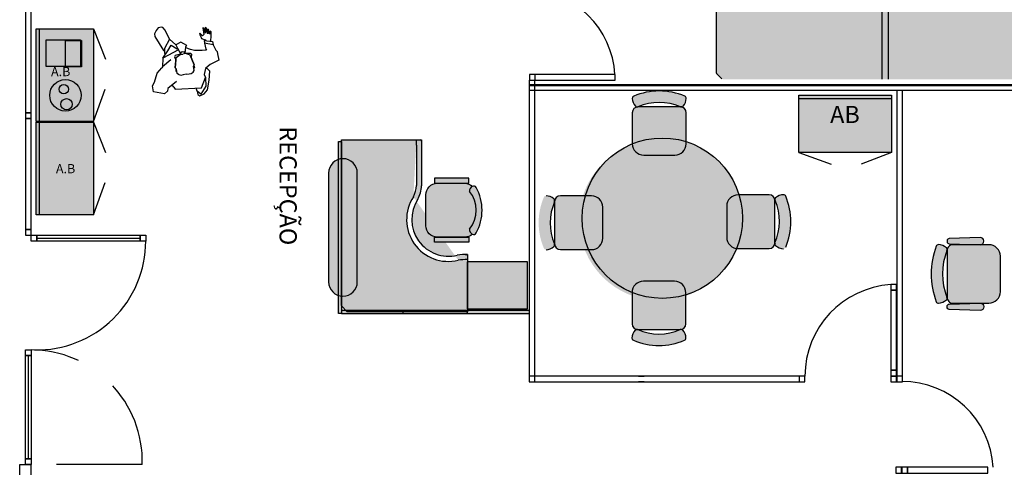
# Model space of a CAD drawing. Units: millimetres. Extents: x 334 to 446, y 98 to 171.
# Drawn here: x 425 to 434, y 139 to 143 of the extents above; entities that cross this region are included whole.
import ezdxf

# ---------------------------------------------------------------- set-up
doc = ezdxf.new("R2010")
doc.units = ezdxf.units.MM
doc.linetypes.add('HIDDEN', pattern=[0.375, 0.25, -0.125])
doc.layers.add('A-AUX-002', color=2, linetype='Continuous')
doc.layers.add('Vidros', color=8, linetype='Continuous')
doc.styles.add('Arial', font='ARIAL.TTF')

msp = doc.modelspace()

# ---------------------------------------------------------------- hatches: boundary and pattern name
at = {"layer": 'Vidros', "linetype": 'ByBlock'}
h = msp.add_hatch(color=253, dxfattribs=at)
h.paths.add_polyline_path([(431.4031, 142.2204), (431.3731, 142.2204, -0.198912), (431.366, 142.2234), (431.3219, 142.2675, -0.198912), (431.3189, 142.2746), (431.3189, 142.3046), (431.3189, 143.3104), (431.3173, 143.3304), (431.3173, 143.7104, -0.414214), (431.3273, 143.7204), (431.7723, 143.7204), (431.7723, 143.3204), (431.7723, 143.2754, -0.01652), (431.768, 143.2397, 0.678117), (432.3218, 142.8482, -0.079635), (432.4202, 142.8754), (432.7739, 142.8754), (432.8189, 142.8754), (432.8189, 142.2304, -0.414214), (432.8089, 142.2204)])
h.paths.add_polyline_path([(431.768, 143.2397, 0.01652), (431.7723, 143.2754), (431.7723, 143.3204), (431.7723, 143.7204), (431.8073, 143.7204, -0.414214), (431.8173, 143.7104), (431.8173, 143.3304), (431.8189, 143.3004, -0.029628), (431.8122, 143.2308, 0.683706), (432.2999, 142.8877, -0.083833), (432.4178, 142.9204), (432.8089, 142.9204, -0.414214), (432.8189, 142.9104), (432.8189, 142.8754), (432.7739, 142.8754), (432.4202, 142.8754, 0.079635), (432.3218, 142.8482, -0.678117)])
h = msp.add_hatch(color=253, dxfattribs=at)
h.paths.add_polyline_path([(434.1798, 142.2204), (434.2098, 142.2204, 0.198912), (434.2169, 142.2234), (434.261, 142.2675, 0.198912), (434.2639, 142.2746), (434.2639, 142.3046), (434.2639, 143.3104), (434.2656, 143.3304), (434.2656, 143.7104, 0.414214), (434.2556, 143.7204), (433.8106, 143.7204), (433.8106, 143.3204), (433.8106, 143.2754, 0.01652), (433.8149, 143.2397, -0.678117), (433.2611, 142.8482, 0.079635), (433.1627, 142.8754), (432.8089, 142.8754), (432.7639, 142.8754), (432.7639, 142.2304, 0.414214), (432.7739, 142.2204)])
h.paths.add_polyline_path([(433.8149, 143.2397, -0.01652), (433.8106, 143.2754), (433.8106, 143.3204), (433.8106, 143.7204), (433.7756, 143.7204, 0.414214), (433.7656, 143.7104), (433.7656, 143.3304), (433.7639, 143.3004, 0.029628), (433.7707, 143.2308, -0.683706), (433.283, 142.8877, 0.083833), (433.1651, 142.9204), (432.7739, 142.9204, 0.414214), (432.7639, 142.9104), (432.7639, 142.8754), (432.8089, 142.8754), (433.1627, 142.8754, -0.079635), (433.2611, 142.8482, 0.678117)])
h = msp.add_hatch(color=253, dxfattribs=at)
h.paths.add_polyline_path([(425.4134, 141.851), (425.4134, 142.661), (425.8834, 142.661), (425.8834, 141.851)])
h.paths.add_polyline_path([(425.3834, 141.851), (425.3834, 142.661), (425.4134, 142.661), (425.4134, 141.851)])
for color, points in [(178, [(425.4717, 142.5628), (425.7716, 142.5628), (425.7716, 142.3298), (425.4717, 142.3298)]), (253, [(428.0465, 141.6756), (428.0215, 141.6756), (428.0215, 140.1756), (428.0465, 140.1756)]), (253, [(427.9352, 141.4011), (427.9352, 140.4511, 1), (428.1852, 140.4511), (428.1852, 141.4011, 1)]), (253, [(429.6696, 140.2166), (429.6696, 140.6266), (429.1446, 140.6266), (429.1446, 140.2166)]), (253, [(428.0465, 140.2006), (428.0465, 140.1756), (429.1465, 140.1756), (429.1465, 140.2006)]), (253, [(429.6835, 140.1756), (428.5835, 140.1756), (428.5835, 140.2006), (429.6835, 140.2006)])]:
    msp.add_hatch(color=color, dxfattribs=at).paths.add_polyline_path(points)
h = msp.add_hatch(color=254, dxfattribs=at)
edge = h.paths.add_edge_path()
edge.add_arc((425.6391, 142.0794), 0.1374, 0, 360)
h = msp.add_hatch(color=178, dxfattribs=at)
edge = h.paths.add_edge_path()
edge.add_arc((425.6242, 142.1324), 0.041, 0, 360)
edge = h.paths.add_edge_path()
edge.add_arc((425.6489, 142.0012), 0.0499, 0, 360)
h = msp.add_hatch(color=253, dxfattribs=at)
h.paths.add_polyline_path([(430.5953, 142.0713, 0.29709), (430.5838, 142.0527, 0.18389), (430.612, 141.984, 0.304933), (430.6337, 141.979, -0.210837), (431.0044, 141.9779), (431.0155, 141.9779, 0.165809), (431.0269, 141.984, 0.18389), (431.0551, 142.0527, 0.29709), (431.0436, 142.0713, 0.205642)])
h.paths.add_polyline_path([(430.6344, 141.9779, 0.414214), (430.5844, 141.9279), (430.5844, 141.6569, 0.414214), (430.6844, 141.5569), (430.9544, 141.5569, 0.414214), (431.0544, 141.6569), (431.0544, 141.9279, 0.414214), (431.0044, 141.9779)])
h = msp.add_hatch(color=253, dxfattribs=at)
h.paths.add_polyline_path([(432.0366, 142.0511), (432.8466, 142.0511), (432.8466, 141.5811), (432.0366, 141.5811)])
h.paths.add_polyline_path([(432.0366, 142.0811), (432.8466, 142.0811), (432.8466, 142.0511), (432.0366, 142.0511)])
h = msp.add_hatch(color=253, dxfattribs=at)
h.paths.add_polyline_path([(425.4134, 141.0354), (425.4134, 141.8454), (425.8834, 141.8454), (425.8834, 141.0354)])
h.paths.add_polyline_path([(425.3834, 141.0354), (425.3834, 141.8454), (425.4134, 141.8454), (425.4134, 141.0354)])
h = msp.add_hatch(color=253, dxfattribs=at)
edge = h.paths.add_edge_path()
edge.add_arc((429.1365, 140.6806), 0.01, 360, 450, ccw=False)
edge.add_line((429.1465, 140.6806), (429.1465, 140.2006))
edge.add_arc((429.1365, 140.2006), 0.01, 270, 360, ccw=False)
edge.add_line((429.1365, 140.1906), (428.1307, 140.1906))
edge.add_line((428.1307, 140.1906), (428.1007, 140.1906))
edge.add_arc((428.1007, 140.2006), 0.01, 585, 630, ccw=False)
edge.add_line((428.0936, 140.1935), (428.0495, 140.2377))
edge.add_arc((428.0565, 140.2447), 0.01, 540, 585, ccw=False)
edge.add_line((428.0465, 140.2447), (428.0465, 140.2747))
edge.add_line((428.0465, 140.2747), (428.0465, 141.6806))
edge.add_arc((428.0565, 141.6806), 0.01, 450, 540, ccw=False)
edge.add_line((428.0565, 141.6906), (428.7365, 141.6906))
edge.add_arc((428.7365, 141.6806), 0.01, 360, 450, ccw=False)
edge.add_line((428.7465, 141.6806), (428.7465, 141.2894))
edge.add_arc((428.3811, 141.3275), 0.3674, 334.88019, 354.04847, ccw=False)
edge.add_arc((428.9803, 140.9945), 0.32, 506.41074, 643.85326)
edge.add_arc((429.1489, 140.1006), 0.5904, 452.17019, 458.95847, ccw=False)
edge.add_line((429.1265, 140.6906), (429.1365, 140.6906))
edge = h.paths.add_edge_path(flags=16)
edge.add_line((428.7015, 141.6456), (428.7015, 141.6906))
edge.add_arc((428.9803, 140.9945), 0.365, 146.96801, 283.53545, ccw=False)
edge.add_arc((428.3811, 141.3275), 0.3224, 335.4336, 353.64626, ccw=False)
edge.add_line((428.7015, 141.6456), (428.7015, 141.2918))
h = msp.add_hatch(color=253, dxfattribs=at)
edge = h.paths.add_edge_path()
edge.add_arc((430.8203, 140.9886), 0.7, 0, 360)
h = msp.add_hatch(color=183, dxfattribs=at)
edge = h.paths.add_edge_path()
edge.add_arc((430.8465, 141.0066), 0.7, 0, 360)
h = msp.add_hatch(color=253, dxfattribs=at)
h.paths.add_polyline_path([(429.2227, 140.8776, -0.421898), (429.1883, 140.868, -0.267607), (429.1633, 140.9112, 0.363636), (429.1633, 141.2412, -0.267607), (429.1883, 141.2845, -0.421898), (429.2227, 141.2748, -0.254656)])
h.paths.add_polyline_path([(429.1633, 140.9112, 0.267607), (429.1883, 140.868, 0.022363), (429.1902, 140.8669, -0.185388), (429.1233, 140.8412), (428.8833, 140.8412, -0.414214), (428.7833, 140.9412), (428.7833, 141.2112, -0.414214), (428.8833, 141.3112), (429.1233, 141.3112, -0.185388), (429.1902, 141.2855, 0.022363), (429.1883, 141.2845, 0.267607), (429.1633, 141.2412, -0.363636)])
h = msp.add_hatch(color=253, dxfattribs=at)
h.paths.add_polyline_path([(429.1583, 140.7962), (428.8583, 140.7962), (428.8583, 140.8412), (429.0083, 140.8412), (429.1583, 140.8412)])
h.paths.add_polyline_path([(429.1583, 141.3112), (429.0083, 141.3112), (428.8583, 141.3112), (428.8583, 141.3562), (429.1583, 141.3562)])
h = msp.add_hatch(color=253, dxfattribs=at)
h.paths.add_polyline_path([(429.8134, 140.7429, 0.29709), (429.832, 140.7315, 0.18389), (429.9007, 140.7596, 0.304933), (429.9057, 140.7814, -0.210837), (429.9068, 141.1521), (429.9068, 141.1632, 0.165809), (429.9007, 141.1746, 0.18389), (429.832, 141.2027, 0.29709), (429.8134, 141.1913, 0.205642)])
h.paths.add_polyline_path([(429.9068, 140.7821, 0.414214), (429.9568, 140.7321), (430.2278, 140.7321, 0.414214), (430.3278, 140.8321), (430.3278, 141.1021, 0.414214), (430.2278, 141.2021), (429.9568, 141.2021, 0.414214), (429.9068, 141.1521)])
h = msp.add_hatch(color=253, dxfattribs=at)
h.paths.add_polyline_path([(431.9221, 141.2001, 0.29709), (431.9035, 141.2115, 0.18389), (431.8348, 141.1834, 0.304933), (431.8298, 141.1616, -0.210837), (431.8288, 140.7909), (431.8288, 140.7798, 0.165809), (431.8348, 140.7684, 0.18389), (431.9035, 140.7403, 0.29709), (431.9221, 140.7517, 0.205642)])
h.paths.add_polyline_path([(431.8288, 141.1609, 0.414214), (431.7788, 141.2109), (431.5078, 141.2109, 0.414214), (431.4078, 141.1109), (431.4078, 140.8409, 0.414214), (431.5078, 140.7409), (431.7788, 140.7409, 0.414214), (431.8288, 140.7909)])
h = msp.add_hatch(color=253, dxfattribs=at)
h.paths.add_polyline_path([(433.3303, 140.3152, 0.414214), (433.3803, 140.2652), (433.6193, 140.2652, -0.015621), (433.6212, 140.2652), (433.6953, 140.2652, 0.414214), (433.7953, 140.3652), (433.7953, 140.6752, 0.414214), (433.6953, 140.7752), (433.6212, 140.7752, -0.015621), (433.6193, 140.7752), (433.3803, 140.7752, 0.414214), (433.3303, 140.7252)])
h.paths.add_polyline_path([(433.2363, 140.2773, 0.31706), (433.2555, 140.2645, 0.18389), (433.3242, 140.2927, 0.304933), (433.3292, 140.3144, -0.184928), (433.3292, 140.7259, 0.304933), (433.3242, 140.7476, 0.18389), (433.2555, 140.7758, 0.31706), (433.2363, 140.763, 0.186026)])
h.paths.add_polyline_path([(433.3496, 140.7836), (433.6193, 140.7752), (433.6212, 140.7752, 0.405093), (433.6503, 140.8051), (433.6503, 140.8082, 0.423393), (433.6193, 140.8382), (433.3496, 140.8298, 0.405093), (433.3303, 140.8098), (433.3303, 140.8036, 0.405093)])
h.paths.add_polyline_path([(433.3496, 140.2105), (433.6193, 140.2021, 0.423393), (433.6503, 140.2321), (433.6503, 140.2352, 0.405093), (433.6212, 140.2652), (433.6193, 140.2652), (433.3496, 140.2567, 0.405093), (433.3303, 140.2367), (433.3303, 140.2305, 0.405093)])
h = msp.add_hatch(color=253, dxfattribs=at)
h.paths.add_polyline_path([(431.041, 139.9418, 0.29709), (431.0524, 139.9604, 0.18389), (431.0243, 140.0291, 0.304933), (431.0025, 140.0341, -0.210837), (430.6318, 140.0351), (430.6207, 140.0351, 0.165809), (430.6093, 140.0291, 0.18389), (430.5812, 139.9604, 0.29709), (430.5926, 139.9418, 0.205642)])
h.paths.add_polyline_path([(431.0018, 140.0351, 0.414214), (431.0518, 140.0851), (431.0518, 140.3561, 0.414214), (430.9518, 140.4561), (430.6818, 140.4561, 0.414214), (430.5818, 140.3561), (430.5818, 140.0851, 0.414214), (430.6318, 140.0351)])

# ---------------------------------------------------------------- linework, layer by layer
at = {"layer": 'A-AUX-002', "color": 251, "linetype": 'ByBlock'}
for p, q in [((429.6849, 142.2126), (429.6849, 141.7316)), ((429.6849, 142.1739), (429.6849, 141.5789)), ((429.6849, 142.1739), (429.6849, 141.6929)), ((429.7349, 141.7316), (429.7349, 142.2126)), ((429.7349, 141.5789), (429.7349, 142.1739)), ((429.7349, 141.6929), (429.7349, 142.1739)), ((432.8921, 142.1239), (432.8921, 140.5772)), ((432.9421, 140.5772), (432.9421, 142.1239)), ((429.6849, 141.7127), (429.6849, 139.579)), ((429.7349, 139.579), (429.7349, 141.7127)), ((429.7349, 140.5987), (429.7349, 141.5987)), ((429.7349, 140.5925), (429.7349, 141.5925)), ((425.3897, 140.8322), (426.2897, 140.8322)), ((432.8921, 140.5772), (432.8921, 139.5772)), ((432.9421, 139.5772), (432.9421, 140.5772)), ((425.3147, 139.8072), (425.3147, 138.9072)), ((431.4875, 139.629), (429.6849, 139.629)), ((430.6375, 139.629), (430.6875, 139.629)), ((432.0903, 139.629), (431.4875, 139.629)), ((432.9421, 139.629), (432.8403, 139.629)), ((429.6849, 139.579), (431.4875, 139.579)), ((430.6875, 139.579), (430.6375, 139.579)), ((431.4875, 139.579), (432.0903, 139.579)), ((432.8403, 139.579), (432.9421, 139.579)), ((432.8921, 139.5772), (432.9421, 139.5772)), ((425.2397, 138.8572), (425.3397, 138.8572)), ((425.2397, 138.0772), (425.2397, 138.8572)), ((425.3397, 138.0772), (425.3397, 138.8572))]:
    msp.add_line(p, q, dxfattribs=at)
at = {"layer": 'A-AUX-002', "color": 251}
for p, q in [((429.6849, 142.1739), (432.0047, 142.1739)), ((429.6972, 142.1739), (432.1584, 142.1739)), ((430.4986, 142.1739), (433.0244, 142.1739)), ((432.9545, 142.1739), (435.4803, 142.1739)), ((429.6849, 142.1239), (432.0047, 142.1239)), ((429.685, 142.1654), (432.1461, 142.1654)), ((429.6972, 142.1239), (432.1584, 142.1239)), ((430.4864, 142.1654), (433.0122, 142.1654)), ((430.4985, 142.1239), (433.0244, 142.1239)), ((432.9423, 142.1654), (435.4681, 142.1654)), ((432.9544, 142.1239), (435.4803, 142.1239))]:
    msp.add_line(p, q, dxfattribs=at)
at = {"layer": 'A-AUX-002', "color": 251, "linetype": 'HIDDEN', "ltscale": 3}
msp.add_line((426.3095, 138.8572), (425.3397, 138.8572), dxfattribs=at)
at = {"layer": 'A-AUX-002', "color": 251, "linetype": 'ByBlock'}
for points in [[(425.2897, 141.9272), (425.3397, 141.9272), (425.3397, 142.9272), (425.2897, 142.9272)], [(429.686, 142.2109), (429.736, 142.2109), (429.736, 142.2609), (429.686, 142.2609)], [(429.7334, 142.2109), (430.4334, 142.2109), (430.4334, 142.2609), (429.7334, 142.2609)], [(425.3397, 141.9272), (425.2897, 141.9272), (425.2897, 141.8772), (425.3397, 141.8772)], [(425.2897, 140.9072), (425.3397, 140.9072), (425.3397, 141.8772), (425.2897, 141.8772)], [(425.3397, 140.9072), (425.2897, 140.9072), (425.2897, 140.8572), (425.3397, 140.8572)], [(425.3397, 140.8572), (425.3897, 140.8572), (425.3897, 140.8072), (425.3397, 140.8072)], [(425.3897, 140.8072), (425.3897, 140.8572), (426.2897, 140.8572), (426.2897, 140.8072)], [(426.2897, 140.8572), (426.3397, 140.8572), (426.3397, 140.8072), (426.2897, 140.8072)], [(432.8903, 140.3787), (432.8903, 140.4287), (432.8403, 140.4287), (432.8403, 140.3787)], [(432.8903, 139.6787), (432.8903, 140.3787), (432.8403, 140.3787), (432.8403, 139.6787)], [(425.3397, 139.8572), (425.3397, 139.8072), (425.2897, 139.8072), (425.2897, 139.8572)], [(425.2897, 139.8072), (425.3397, 139.8072), (425.3397, 138.9072), (425.2897, 138.9072)], [(432.8903, 139.6287), (432.8903, 139.6787), (432.8403, 139.6787), (432.8403, 139.6287)], [(432.0903, 139.5787), (432.0903, 139.6287), (432.0403, 139.6287), (432.0403, 139.5787)], [(432.8903, 139.5777), (432.8903, 139.6277), (432.8403, 139.6277), (432.8403, 139.5777)], [(425.3397, 138.9072), (425.3397, 138.8572), (425.2897, 138.8572), (425.2897, 138.9072)], [(432.8838, 138.782), (432.9338, 138.782), (432.9338, 138.832), (432.8838, 138.832)], [(432.9348, 138.782), (432.9848, 138.782), (432.9848, 138.832), (432.9348, 138.832)], [(432.9848, 138.782), (433.6848, 138.782), (433.6848, 138.832), (432.9848, 138.832)]]:
    msp.add_lwpolyline(points, close=True, dxfattribs=at)
for centre, radius, start, end in [((429.6346, 142.2109), 0.8, 3.58332, 86.39813), ((425.3906, 140.8058), 0.9488, 268.73437, 0.08382), ((432.8903, 139.6287), 0.8, 93.58332, 180), ((432.9348, 138.782), 0.8, 3.58332, 90)]:
    msp.add_arc(centre, radius, start, end, dxfattribs=at)
at = {"layer": 'A-AUX-002', "color": 251, "linetype": 'HIDDEN', "ltscale": 3}
msp.add_arc((425.3353, 138.883), 0.9742, 358.47957, 89.74448, dxfattribs=at)
at = {"layer": 'Vidros', "color": 253, "linetype": 'ByBlock'}
for p, q in [((431.3173, 143.7204), (431.3173, 142.2762)), ((432.7639, 142.2204), (432.7639, 142.9204)), ((432.8189, 142.2204), (432.8189, 142.9204)), ((425.4717, 142.5628), (425.7716, 142.5628)), ((425.4717, 142.3298), (425.4717, 142.5628)), ((425.6407, 142.5588), (425.7802, 142.5588)), ((425.6407, 142.3292), (425.6407, 142.5588)), ((425.7716, 142.5628), (425.7716, 142.3298)), ((425.7802, 142.5588), (425.7802, 142.3292)), ((425.7716, 142.3298), (425.4717, 142.3298)), ((425.7802, 142.3292), (425.6407, 142.3292)), ((431.3202, 142.2691), (431.366, 142.2234)), ((430.5844, 141.9279), (430.5844, 141.6569)), ((431.0155, 141.9779), (430.6344, 141.9779)), ((431.0544, 141.6569), (431.0544, 141.9279)), ((428.0465, 140.2747), (428.0465, 141.6906)), ((428.0465, 141.6906), (428.7465, 141.6906)), ((428.7015, 141.6456), (428.7015, 141.6906)), ((428.7465, 141.6906), (428.7465, 141.2894)), ((428.7015, 141.6456), (428.7015, 141.2918)), ((430.6844, 141.5569), (430.9544, 141.5569)), ((429.9068, 141.1632), (429.9068, 140.7821)), ((430.2278, 141.2021), (429.9568, 141.2021)), ((431.7788, 141.2109), (431.5078, 141.2109)), ((431.8288, 140.7798), (431.8288, 141.1609)), ((430.3278, 140.8321), (430.3278, 141.1021)), ((431.4078, 141.1109), (431.4078, 140.8409)), ((429.9568, 140.7321), (430.2278, 140.7321)), ((431.5078, 140.7409), (431.7788, 140.7409)), ((429.1265, 140.6906), (429.1365, 140.6906)), ((429.1465, 140.691), (429.1465, 140.1906)), ((430.9518, 140.4561), (430.6818, 140.4561)), ((430.5818, 140.3561), (430.5818, 140.0851)), ((431.0518, 140.0851), (431.0518, 140.3561)), ((428.0465, 140.2447), (428.0465, 140.2747)), ((429.1465, 140.2006), (428.0465, 140.2006)), ((428.0465, 140.2006), (428.0465, 140.1756)), ((428.0936, 140.1935), (428.0495, 140.2377)), ((429.6835, 140.2006), (428.5835, 140.2006)), ((428.5835, 140.2006), (428.5835, 140.1756)), ((429.1465, 140.1756), (429.1465, 140.2006)), ((428.0465, 140.1756), (429.1465, 140.1756)), ((428.1307, 140.1906), (428.1007, 140.1906)), ((429.1465, 140.1906), (428.1307, 140.1906)), ((428.5835, 140.1756), (429.6835, 140.1756)), ((430.6207, 140.0351), (431.0018, 140.0351))]:
    msp.add_line(p, q, dxfattribs=at)
for points in [[(425.8834, 142.661), (425.8834, 141.851), (425.3834, 141.851), (425.3834, 142.661)], [(425.8834, 142.661), (425.8834, 141.851), (425.4134, 141.851), (425.4134, 142.661)], [(432.8466, 141.5811), (432.0366, 141.5811), (432.0366, 142.0811), (432.8466, 142.0811)], [(432.8466, 141.5811), (432.0366, 141.5811), (432.0366, 142.0511), (432.8466, 142.0511)], [(425.8834, 141.8454), (425.8834, 141.0354), (425.3834, 141.0354), (425.3834, 141.8454)], [(425.8834, 141.8454), (425.8834, 141.0354), (425.4134, 141.0354), (425.4134, 141.8454)], [(428.0215, 141.6756), (428.0465, 141.6756), (428.0465, 140.1756), (428.0215, 140.1756)], [(429.1446, 140.6266), (429.1446, 140.2166), (429.6696, 140.2166), (429.6696, 140.6266)], [(429.1446, 140.6266), (429.1446, 140.2166), (429.6696, 140.2166), (429.6696, 140.6266)]]:
    msp.add_lwpolyline(points, close=True, dxfattribs=at)
for points in [[(425.8834, 142.661), (425.9875, 142.3947)], [(426.5461, 142.57), (426.508, 142.6473), (426.4896, 142.6722), (426.4761, 142.6757), (426.4469, 142.6684), (426.4299, 142.6447), (426.4166, 142.615), (426.4197, 142.592), (426.4941, 142.472), (426.5033, 142.4693)], [(426.9065, 142.5533), (426.9078, 142.5592), (426.911, 142.5929), (426.9113, 142.6345), (426.902, 142.6401), (426.8991, 142.6139), (426.8871, 142.6543), (426.8784, 142.6561), (426.8818, 142.6174), (426.8679, 142.6694), (426.8592, 142.6711), (426.8602, 142.6218), (426.8475, 142.6661), (426.8389, 142.6678), (426.8476, 142.6095), (426.8337, 142.5983), (426.8108, 142.6207), (426.8078, 142.6138), (426.8157, 142.599), (426.825, 142.5765), (426.8589, 142.563), (426.8624, 142.5549)], [(426.4873, 142.4024), (426.5307, 142.4669), (426.5609, 142.5183), (426.6146, 142.4839)], [(426.6027, 142.5213), (426.5461, 142.57), (426.5039, 142.4887), (426.5026, 142.4498)], [(426.6826, 142.4473), (426.6866, 142.4696), (426.6901, 142.5042), (426.6992, 142.515), (426.6465, 142.5434), (426.6008, 142.5203), (426.6178, 142.4922), (426.6319, 142.4636), (426.6434, 142.4445)], [(426.8482, 142.5584), (426.8523, 142.5343), (426.8643, 142.4837), (426.8643, 142.4837), (426.8707, 142.4723), (426.8316, 142.472), (426.7639, 142.4701)], [(426.8482, 142.5584), (426.921, 142.5488), (426.929, 142.5192), (426.9521, 142.4735), (426.9631, 142.4629), (426.9667, 142.4419), (426.9757, 142.3876), (426.9019, 142.3475), (426.8842, 142.3353)], [(426.929, 142.5192), (426.8523, 142.5343)], [(426.6249, 142.4779), (426.4873, 142.4024), (426.4842, 142.3277)], [(426.5026, 142.4498), (426.509, 142.4347)], [(426.6588, 142.4591), (426.6493, 142.4575), (426.6412, 142.4394), (426.596, 142.4264), (426.5896, 142.4142), (426.6009, 142.3882), (426.5972, 142.3185), (426.6072, 142.3085)], [(426.6912, 142.2639), (426.6655, 142.2596), (426.6469, 142.2538), (426.6262, 142.2615), (426.6135, 142.2705), (426.6072, 142.3085), (426.5972, 142.3185), (426.6041, 142.411), (426.6167, 142.4187), (426.6389, 142.4363), (426.6619, 142.4401)], [(426.6588, 142.4591), (426.6683, 142.4607), (426.6818, 142.4462), (426.7288, 142.4484), (426.7387, 142.4389), (426.7365, 142.4107), (426.7625, 142.346), (426.7563, 142.3332)], [(426.6912, 142.2639), (426.717, 142.2682), (426.7364, 142.2686), (426.7536, 142.2826), (426.7626, 142.2953), (426.7563, 142.3332), (426.7625, 142.346), (426.7261, 142.4313), (426.7116, 142.4344), (426.685, 142.4439), (426.6619, 142.4401)], [(426.7639, 142.4701), (426.7298, 142.478), (426.6892, 142.4949)], [(426.5576, 142.3893), (426.4842, 142.3277)], [(426.6077, 142.1996), (426.531, 142.1392), (426.5296, 142.1171), (426.5029, 142.0916), (426.5029, 142.0916), (426.4061, 142.1088), (426.3971, 142.1628), (426.4165, 142.195), (426.4405, 142.274), (426.4797, 142.3179)], [(426.4842, 142.3277), (426.4797, 142.3179)], [(426.6029, 142.3128), (426.6009, 142.2963), (426.6018, 142.2908), (426.6045, 142.2913), (426.6068, 142.2944), (426.6072, 142.3085)], [(426.759, 142.3388), (426.7662, 142.3237), (426.7671, 142.3183), (426.7644, 142.3179), (426.7613, 142.3201), (426.7563, 142.3332)], [(426.7888, 142.1152), (426.7942, 142.0865), (426.8122, 142.0737), (426.85, 142.0916), (426.8792, 142.1286), (426.8935, 142.2119), (426.8979, 142.2899), (426.8774, 142.3118), (426.8612, 142.3129)], [(426.8842, 142.3353), (426.8612, 142.3129), (426.8479, 142.2611), (426.8607, 142.2344)], [(426.5851, 142.1494), (426.5705, 142.1703)], [(426.5851, 142.1494), (426.5971, 142.1328), (426.8272, 142.1448), (426.8607, 142.2344)], [(426.8607, 142.2344), (426.8651, 142.1588), (426.8209, 142.0896), (426.7888, 142.1152)], [(425.8834, 141.851), (425.986, 142.1329)], [(426.7888, 142.1152), (426.7796, 142.1423)], [(425.8834, 141.8454), (425.9875, 141.5792)], [(432.0366, 141.5811), (432.3185, 141.4785)], [(432.8466, 141.5811), (432.5804, 141.477)], [(425.8834, 141.0354), (425.986, 141.3174)], [(429.0083, 141.3112), (429.1583, 141.3112), (429.1583, 141.3562), (428.8583, 141.3562), (428.8583, 141.3112), (429.0083, 141.3112)], [(429.0083, 140.8412), (429.1583, 140.8412), (429.1583, 140.7962), (428.8583, 140.7962), (428.8583, 140.8412), (429.0083, 140.8412)]]:
    msp.add_lwpolyline(points, dxfattribs=at)
for points in [[(428.1852, 141.4011, 1), (427.9352, 141.4011), (427.9352, 140.4511, 1), (428.1852, 140.4511)], [(433.3496, 140.7836), (433.6193, 140.7752, 0.423393), (433.6503, 140.8051), (433.6503, 140.8082, 0.423393), (433.6193, 140.8382), (433.3496, 140.8298, 0.405093), (433.3303, 140.8098), (433.3303, 140.8036, 0.405093)], [(433.3803, 140.2652), (433.6953, 140.2652, 0.414214), (433.7953, 140.3652), (433.7953, 140.6752, 0.414214), (433.6953, 140.7752), (433.3803, 140.7752, 0.414214), (433.3303, 140.7252), (433.3303, 140.3152, 0.414214)], [(433.3496, 140.2567), (433.6193, 140.2652, -0.423393), (433.6503, 140.2352), (433.6503, 140.2321, -0.423393), (433.6193, 140.2021), (433.3496, 140.2105, -0.405093), (433.3303, 140.2305), (433.3303, 140.2367, -0.405093)]]:
    msp.add_lwpolyline(points, format="xyb", close=True, dxfattribs=at)
msp.add_lwpolyline([(429.1902, 140.8669, -0.185388), (429.1233, 140.8412), (428.8833, 140.8412, -0.414214), (428.7833, 140.9412), (428.7833, 141.2112, -0.414214), (428.8833, 141.3112), (429.1233, 141.3112, -0.185388), (429.1902, 141.2855)], format="xyb", dxfattribs=at)
for centre, radius in [((425.6391, 142.0794), 0.1374), ((425.6242, 142.1324), 0.041), ((425.6489, 142.0012), 0.0499), ((430.8465, 141.0066), 0.7)]:
    msp.add_circle(centre, radius, dxfattribs=at)
for centre, radius, start, end in [((431.3273, 142.2762), 0.01, 180, 225), ((430.8194, 141.5493), 0.5681, 66.9064, 113.0936), ((430.6038, 142.0532), 0.02, 111.07605, 181.44291), ((430.6881, 142.0553), 0.1043, 181.44291, 223.12175), ((430.8179, 141.5584), 0.4591, 66.02408, 113.64694), ((430.9507, 142.0553), 0.1043, 316.87825, 358.55709), ((431.0351, 142.0532), 0.02, 358.55709, 68.92395), ((430.6344, 141.9279), 0.05, 90, 180), ((430.6266, 141.9977), 0.02, 223.12175, 290.95444), ((431.0044, 141.9279), 0.05, 0, 90), ((431.0123, 141.9977), 0.02, 249.04556, 316.87825), ((428.7365, 141.6806), 0.01, 360, 90), ((430.6844, 141.6569), 0.1, 180, 270), ((430.9544, 141.6569), 0.1, 270, 0), ((428.3811, 141.3275), 0.3224, 335.4336, 353.64626), ((428.3811, 141.3275), 0.3674, 334.88019, 354.04847), ((429.2133, 141.2412), 0.05, 120.0732, 180), ((428.9664, 141.0762), 0.2569, 320.03379, 39.96621), ((429.2008, 141.2629), 0.025, 28.5741, 120.0732), ((428.8581, 141.0762), 0.4152, 331.4259, 28.5741), ((428.9803, 140.9945), 0.365, 146.96801, 283.53545), ((428.9803, 140.9945), 0.32, 146.41074, 283.85326), ((429.8294, 141.0984), 0.1043, 46.87825, 88.55709), ((430.3263, 140.9655), 0.4591, 156.02408, 203.64694), ((429.887, 141.16), 0.02, 339.04556, 46.87825), ((429.9568, 141.1521), 0.05, 90, 180), ((430.2278, 141.1021), 0.1, 360, 90), ((431.5078, 141.1109), 0.1, 90, 180), ((431.7788, 141.1609), 0.05, 360, 90), ((431.8485, 141.1688), 0.02, 133.12175, 200.95444), ((431.4093, 140.9775), 0.4591, 336.02408, 23.64694), ((431.9062, 141.1072), 0.1043, 91.44291, 133.12175), ((431.904, 141.1915), 0.02, 21.07605, 91.44291), ((431.4001, 140.9759), 0.5681, 336.9064, 23.0936), ((429.2133, 140.9112), 0.05, 180, 239.9268), ((429.2008, 140.8896), 0.025, 239.9268, 331.4259), ((430.2278, 140.8321), 0.1, 270, 360), ((431.5078, 140.8409), 0.1, 180, 270), ((429.8294, 140.8358), 0.1043, 271.44291, 313.12175), ((429.887, 140.7742), 0.02, 313.12175, 20.95444), ((429.9568, 140.7821), 0.05, 180, 270), ((431.7788, 140.7909), 0.05, 270, 0), ((431.8485, 140.783), 0.02, 159.04556, 226.87825), ((431.9062, 140.8446), 0.1043, 226.87825, 268.55709), ((433.8664, 140.5202), 0.6753, 158.92395, 201.07605), ((433.255, 140.7558), 0.02, 88.55709, 158.92395), ((433.2529, 140.6715), 0.1043, 46.87825, 88.55709), ((433.8664, 140.5202), 0.5753, 159.04556, 200.95444), ((433.3105, 140.733), 0.02, 339.04556, 46.87825), ((429.1489, 140.1006), 0.5904, 90.22874, 98.95847), ((429.1489, 140.1006), 0.5454, 90.22874, 98.95847), ((429.1365, 140.6806), 0.01, 360, 90), ((430.6818, 140.3561), 0.1, 90, 180), ((430.9518, 140.3561), 0.1, 360, 90), ((433.2529, 140.3689), 0.1043, 271.44291, 313.12175), ((433.3105, 140.3073), 0.02, 313.12175, 20.95444), ((428.0565, 140.2447), 0.01, 180, 225), ((428.1007, 140.2006), 0.01, 225, 270), ((429.1365, 140.2006), 0.01, 270, 360), ((433.255, 140.2845), 0.02, 201.07605, 271.44291), ((430.6855, 139.9577), 0.1043, 136.87825, 178.55709), ((430.6318, 140.0851), 0.05, 180, 270), ((430.6239, 140.0154), 0.02, 69.04556, 136.87825), ((430.8184, 140.4546), 0.4591, 246.02408, 293.64694), ((431.0018, 140.0851), 0.05, 270, 360), ((431.0097, 140.0154), 0.02, 43.12175, 110.95444), ((430.9481, 139.9577), 0.1043, 1.44291, 43.12175), ((430.6012, 139.9599), 0.02, 178.55709, 248.92395), ((430.8168, 140.4638), 0.5681, 246.9064, 293.0936), ((431.0324, 139.9599), 0.02, 291.07605, 1.44291)]:
    msp.add_arc(centre, radius, start, end, dxfattribs=at)

# ---------------------------------------------------------------- texts
at = {"layer": 'Vidros', "color": 253, "linetype": 'ByBlock', "style": 'Arial'}
for s, height, p in [('A.B', 0.08, (425.513, 142.2465)), ('AB', 0.15, (432.3101, 141.8375)), ('A.B', 0.08, (425.5561, 141.3992))]:
    msp.add_text(s, height=height, dxfattribs=at).set_placement(p)
msp.add_text('RECEPÇÃO', height=0.15, rotation=270, dxfattribs=at).set_placement((427.5069, 141.8083))

doc.saveas('drawing.dxf')
